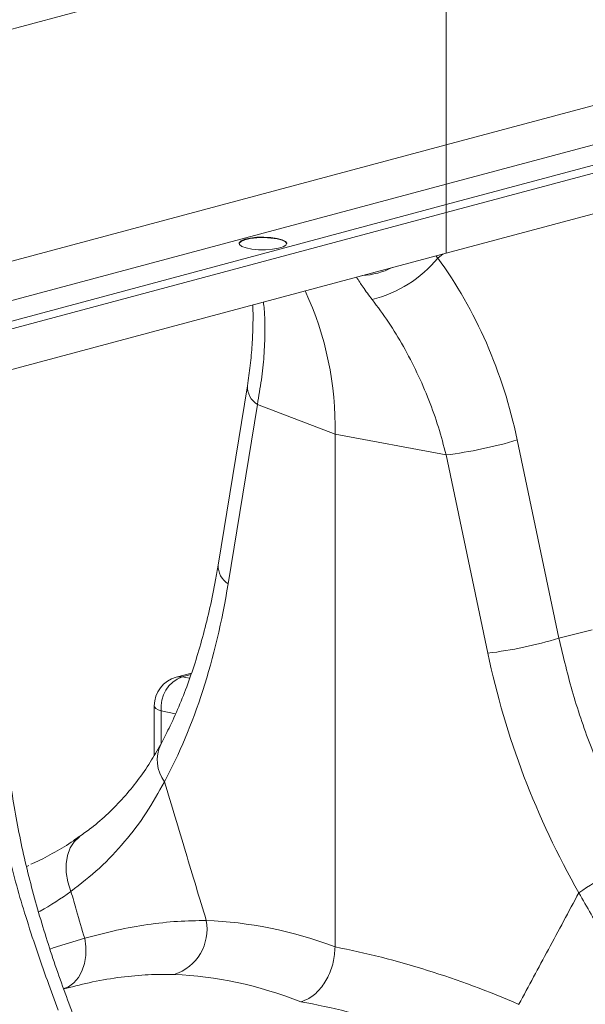
# Model space of a CAD drawing. Units: millimetres. Extents: x 0 to 4200, y 0 to 2970.
# Drawn here: x 1467 to 1562, y 928 to 1093 of the extents above; entities that cross this region are included whole.
import ezdxf

# ---------------------------------------------------------------- set-up
doc = ezdxf.new("R2010")
doc.units = ezdxf.units.MM
doc.linetypes.add('SLD-Solid', pattern=[0])
doc.layers.add('ACO_DRAINAGE', color=7, linetype='SLD-Solid')

# ---------------------------------------------------------------- blocks, each defined once
blk = doc.blocks.new('ACO - 32916 32918 - ISO')
at = {"layer": 'ACO_DRAINAGE', "linetype": 'SLD-Solid', "lineweight": 18}
for p, q in [((980.68, 533.37), (1238.07, 602.33)), ((1238.07, 563.27), (1238.07, 602.33)), ((1337.23, 589.84), (1238.07, 563.27)), ((1238.07, 556.68), (1341.25, 584.33)), ((1347.72, 582.59), (1238.07, 553.22)), ((1238.07, 551.9), (1348.43, 581.47)), ((1238.07, 545.06), (1331.25, 570.02)), ((1238.07, 563.27), (980.68, 494.31)), ((1238.07, 562.3), (1238.07, 563.27)), ((1238.07, 561.31), (1238.07, 562.3)), ((1238.07, 560.32), (1238.07, 561.31)), ((1238.07, 559.37), (1238.07, 560.32)), ((1238.07, 558.51), (1238.07, 559.37)), ((1238.07, 557.75), (1238.07, 558.51)), ((980.68, 487.73), (1238.07, 556.68)), ((1238.07, 557.14), (1238.07, 557.75)), ((1238.07, 556.68), (1238.07, 557.14)), ((1238.07, 556.68), (1238.07, 553.22)), ((1238.07, 553.22), (980.68, 484.26)), ((1238.07, 553.22), (1238.07, 553.13)), ((1238.07, 553.13), (1238.07, 553)), ((980.68, 482.94), (1238.07, 551.9)), ((1238.07, 553), (1238.07, 552.85)), ((1238.07, 552.85), (1238.07, 552.68)), ((1238.07, 552.68), (1238.07, 552.49)), ((1238.07, 552.49), (1238.07, 552.29)), ((1238.07, 552.29), (1238.07, 552.09)), ((1238.07, 552.09), (1238.07, 551.9)), ((1238.07, 551.9), (1238.07, 545.06)), ((1203.25, 546.64), (1203.27, 546.72)), ((1203.27, 546.81), (1203.58, 547.12)), ((1203.27, 546.72), (1203.58, 547.02)), ((1203.31, 546.49), (1203.27, 546.81)), ((1203.71, 546.19), (1203.31, 546.49)), ((1203.58, 547.12), (1204.21, 547.39)), ((1203.58, 547.02), (1204.21, 547.29)), ((1204.21, 547.39), (1205.12, 547.6)), ((1204.21, 547.29), (1205.12, 547.5)), ((1205.12, 547.6), (1206.21, 547.73)), ((1205.12, 547.5), (1206.21, 547.63)), ((1206.21, 547.73), (1207.39, 547.76)), ((1206.21, 547.63), (1207.39, 547.67)), ((1207.39, 547.76), (1208.57, 547.7)), ((1207.39, 547.67), (1208.57, 547.61)), ((1208.57, 547.7), (1209.62, 547.55)), ((1208.57, 547.61), (1209.62, 547.46)), ((1209.62, 547.55), (1210.46, 547.33)), ((1209.62, 547.46), (1210.46, 547.23)), ((1210.46, 547.33), (1211.02, 547.05)), ((1210.46, 547.23), (1211.02, 546.95)), ((1211.02, 547.05), (1211.24, 546.73)), ((1211.02, 546.95), (1211.24, 546.64)), ((1211.24, 546.73), (1211.11, 546.41)), ((980.68, 476.1), (1238.07, 545.06)), ((1204.42, 545.93), (1203.71, 546.19)), ((1205.38, 545.74), (1204.42, 545.93)), ((1206.5, 545.64), (1205.38, 545.74)), ((1207.69, 545.63), (1206.5, 545.64)), ((1208.84, 545.71), (1207.69, 545.63)), ((1209.85, 545.88), (1208.84, 545.71)), ((1210.63, 546.12), (1209.85, 545.88)), ((1211.11, 546.41), (1210.63, 546.12)), ((1236.65, 544.23), (1237.57, 544.93)), ((1236.65, 544.23), (1236.32, 544.59)), ((1204.63, 522.77), (1199.72, 492.61)), ((1206.31, 519.63), (1201.4, 489.47)), ((1206.31, 519.63), (1219.38, 514.63)), ((1238.04, 511.13), (1219.38, 514.63)), ((1219.38, 428.4), (1219.38, 514.63)), ((1257.01, 480.3), (1250, 513.65)), ((1238.04, 511.13), (1245.05, 477.77)), ((1257.01, 480.3), (1262.58, 481.7)), ((1195.23, 474.44), (1192.69, 473.76)), ((1192.69, 473.76), (1193.03, 473.82)), ((1193.03, 473.82), (1193.67, 473.81)), ((1195.15, 474.2), (1193.67, 473.81)), ((1193.67, 473.81), (1194.93, 473.57)), ((1188.98, 468.93), (1188.98, 460.61)), ((1189.03, 468.74), (1188.98, 468.93)), ((1189.24, 468.5), (1189.03, 468.74)), ((1189.62, 468.27), (1189.24, 468.5)), ((1190.15, 468.07), (1189.62, 468.27)), ((1192.57, 467.61), (1190.15, 468.07)), ((1190.15, 468.07), (1190.15, 462.6)), ((1175.53, 446.07), (1174.85, 445.02)), ((1176.42, 446.9), (1175.53, 446.07)), ((1176.44, 446.91), (1176.42, 446.9)), ((1174.85, 445.02), (1174.39, 443.78)), ((1174.39, 443.78), (1174.16, 442.38)), ((1174.16, 442.38), (1174.19, 440.88)), ((1167.89, 442.05), (1167.55, 441.89)), ((1174.19, 440.88), (1174.46, 439.31)), ((1174.46, 439.31), (1174.97, 437.72)), ((1172.01, 428.2), (1177.28, 429.83)), ((1177.28, 429.83), (1177.48, 428.37)), ((1171.47, 428.01), (1172.01, 428.2)), ((1177.48, 428.37), (1177.47, 426.94)), ((1177.47, 426.94), (1177.25, 425.57)), ((1176.83, 424.33), (1176.23, 423.24)), ((1177.25, 425.57), (1176.83, 424.33)), ((1175.47, 422.35), (1174.57, 421.69)), ((1176.23, 423.24), (1175.47, 422.35)), ((1174.57, 421.69), (1173.68, 421.31)), ((1174.09, 421.42), (1173.77, 421.33))]:
    blk.add_line(p, q, dxfattribs=at)
for centre, radius, start, end in [((1220.44, 557.71), 21.09, 284.1839, 320.2522), ((1223.1, 554.56), 13.3, 273.7903, 296.2055), ((1164.81, 515.79), 54.58, 358.7789, 24.8212), ((1208.15, 522.63), 3.52, 177.8553, 238.5132), ((1229.17, 582.83), 72.25, 277.0549, 286.7549), ((1203.24, 492.47), 3.52, 177.6985, 238.5243), ((1236.18, 549.48), 72.25, 277.0549, 286.7549), ((1193.98, 468.93), 5, 104.998, 180), ((1195.56, 468.7), 5.45, 110.3026, 186.6531), ((1195.72, 459.82), 6.23, 155.1168, 215.9635), ((1302.27, 376.26), 74.19, 114.7681, 124.3873), ((1189.78, 431.39), 8.08, 288.4995, 10.163), ((1263.8, 464.12), 123.92, 200.9494, 225.1228), ((1266.15, 464.94), 124.5, 201.0068, 225.0654)]:
    blk.add_arc(centre, radius, start, end, dxfattribs=at)
for centre, major_axis, ratio, start_param, end_param in [((1200.19, 499.49), (-7.14, 66.81), 0.766054, 4.843531, 5.361449), ((1138.62, 539.79), (-21.37, 109.29), 0.559366, 3.739044, 4.128018), ((1334.71, 487.26), (-42.59, 103.07), 0.796523, 1.34036, 1.729334), ((1220.19, 247.93), (-35.93, 183.83), 0.559314, 5.954421, 6.15467), ((1218.22, 248.45), (-71.6, 173.37), 0.796468, 5.597182, 5.797431), ((1213.63, 246.7), (-33.97, 176.07), 0.553816, 5.947967, 6.155646), ((1213.63, 246.7), (-70.02, 165.41), 0.801232, 5.589463, 5.797141)]:
    blk.add_ellipse(centre, major_axis=major_axis, ratio=ratio, start_param=start_param, end_param=end_param, dxfattribs=at)
for points, knots in [([(1222.99, 541.02), (1223.33, 540.47), (1224.1, 539.26), (1225.07, 537.97), (1225.61, 537.27)], [0, 0, 0, 0, 0.4555, 1, 1, 1, 1]), ([(1207.33, 536.83), (1207.38, 536.43), (1207.57, 534.85), (1207.62, 531.82), (1207.47, 527.86), (1207.04, 523.79), (1206.55, 521.02), (1206.31, 519.63)], [0, 0, 0, 0, 0.077871, 0.315118, 0.552363, 0.775458, 1, 1, 1, 1]), ([(1225.61, 537.27), (1226.54, 536.01), (1228.41, 533.5), (1230.92, 529.37), (1233.2, 524.98), (1235.16, 520.44), (1236.8, 515.82), (1237.63, 512.69), (1238.04, 511.13)], [0, 0, 0, 0, 0.166729, 0.333459, 0.504948, 0.676436, 0.837695, 1, 1, 1, 1]), ([(1205.52, 536.34), (1205.52, 536.27), (1205.6, 535.21), (1205.59, 532.99), (1205.46, 529.67), (1205.15, 526.25), (1204.8, 523.91), (1204.63, 522.77)], [0, 0, 0, 0, 0.017158, 0.265732, 0.515154, 0.765406, 1, 1, 1, 1]), ([(1199.72, 492.61), (1199.58, 491.77), (1199.17, 489.34), (1198.37, 485.43), (1197.27, 480.95), (1196.02, 476.67), (1194.64, 472.59), (1193.12, 468.74), (1191.59, 465.35), (1190.54, 463.34), (1190.07, 462.45)], [0, 0, 0, 0, 0.071775, 0.208628, 0.345354, 0.481956, 0.61846, 0.754908, 0.891351, 1, 1, 1, 1]), ([(1271.18, 443.63), (1269.58, 446.54), (1266.35, 452.4), (1262.47, 461.56), (1259.24, 470.88), (1257.75, 477.15), (1257.01, 480.3)], [0, 0, 0, 0, 0.253151, 0.508837, 0.753259, 1, 1, 1, 1]), ([(1190.05, 462.45), (1189.48, 461.44), (1188.29, 459.31), (1186.21, 456.34), (1183.86, 453.46), (1181.27, 450.82), (1178.79, 448.64), (1177.08, 447.43), (1176.41, 446.95)], [0, 0, 0, 0, 0.16325, 0.342624, 0.522692, 0.702635, 0.88204, 1, 1, 1, 1]), ([(1175.25, 417.17), (1174.13, 420.24), (1171.87, 426.38), (1168.95, 435.95), (1166.47, 445.74), (1165.37, 452.39), (1164.81, 455.72)], [0, 0, 0, 0, 0.25001, 0.499912, 0.749932, 1, 1, 1, 1]), ([(1190.68, 456.16), (1189.69, 454.38), (1187.71, 450.82), (1184.04, 445.98), (1179.86, 441.53), (1176.6, 438.99), (1174.97, 437.72)], [0, 0, 0, 0, 0.2464059, 0.4927999, 0.7464037, 1, 1, 1, 1]), ([(1190.68, 456.16), (1191.88, 452.2), (1194.23, 444.41), (1196.58, 436.63), (1197.73, 432.81)], [0, 0, 0, 0, 0.509373, 1, 1, 1, 1]), ([(1162.37, 454.94), (1162.63, 453.25), (1163.21, 449.6), (1164.39, 444.17), (1165.8, 438.7), (1167.4, 433.34), (1169.13, 428.03), (1170.98, 422.75), (1172.23, 419.38), (1172.84, 417.72)], [0, 0, 0, 0, 0.1315551, 0.2846988, 0.4273915, 0.5651906, 0.715043, 0.8598485, 1, 1, 1, 1]), ([(1176.44, 447.01), (1176.09, 446.75), (1174.71, 445.73), (1172.24, 444.27), (1169.84, 442.96), (1168.48, 442.4), (1168.21, 442.28)], [0, 0, 0, 0, 0.1326849, 0.5165773, 0.903872, 1, 1, 1, 1]), ([(1174.97, 437.72), (1173.27, 436.52), (1171.49, 435.27), (1169.62, 434.34), (1169.54, 434.3)], [0, 0, 0, 0, 0.9562878, 1, 1, 1, 1]), ([(1177.28, 429.83), (1176.83, 431.38), (1176.06, 434.01), (1175.29, 436.64), (1174.97, 437.72)], [0, 0, 0, 0, 0.587396, 1, 1, 1, 1]), ([(1260.36, 437.49), (1258.65, 434.31), (1255.29, 428.05), (1251.94, 421.8), (1250.29, 418.73)], [0, 0, 0, 0, 0.509373, 1, 1, 1, 1]), ([(1260.36, 437.49), (1261.73, 435.08), (1264.45, 430.26), (1268.85, 423.26), (1273.42, 416.46), (1276.59, 412.2), (1278.18, 410.07)], [0, 0, 0, 0, 0.2464059, 0.4927999, 0.7464037, 1, 1, 1, 1]), ([(1177.28, 429.83), (1179.09, 430.31), (1182.69, 431.26), (1187.89, 432.19), (1192.94, 432.76), (1196.13, 432.8), (1197.73, 432.81)], [0, 0, 0, 0, 0.248218, 0.496439, 0.748216, 1, 1, 1, 1]), ([(1219.38, 428.4), (1219.32, 427.52), (1219.19, 425.78), (1218.22, 423.23), (1216.8, 421.11), (1215.18, 419.71), (1214.09, 419.32), (1213.63, 419.16)], [0, 0, 0, 0, 0.2105201, 0.4209953, 0.6327926, 0.847741, 1, 1, 1, 1]), ([(1192.34, 423.73), (1190.9, 423.75), (1188.03, 423.78), (1183.42, 423.34), (1178.8, 422.6), (1175.6, 421.79), (1174.1, 421.4)], [0, 0, 0, 0, 0.254942, 0.509876, 0.768703, 1, 1, 1, 1])]:
    blk.add_open_spline(points, degree=3, knots=knots, dxfattribs=at)

msp = doc.modelspace()

# ---------------------------------------------------------------- block references
at = {"layer": 'ACO_DRAINAGE'}
msp.add_blockref('ACO - 32916 32918 - ISO', (300.99, 508.99), dxfattribs=at)

doc.saveas('drawing.dxf')
